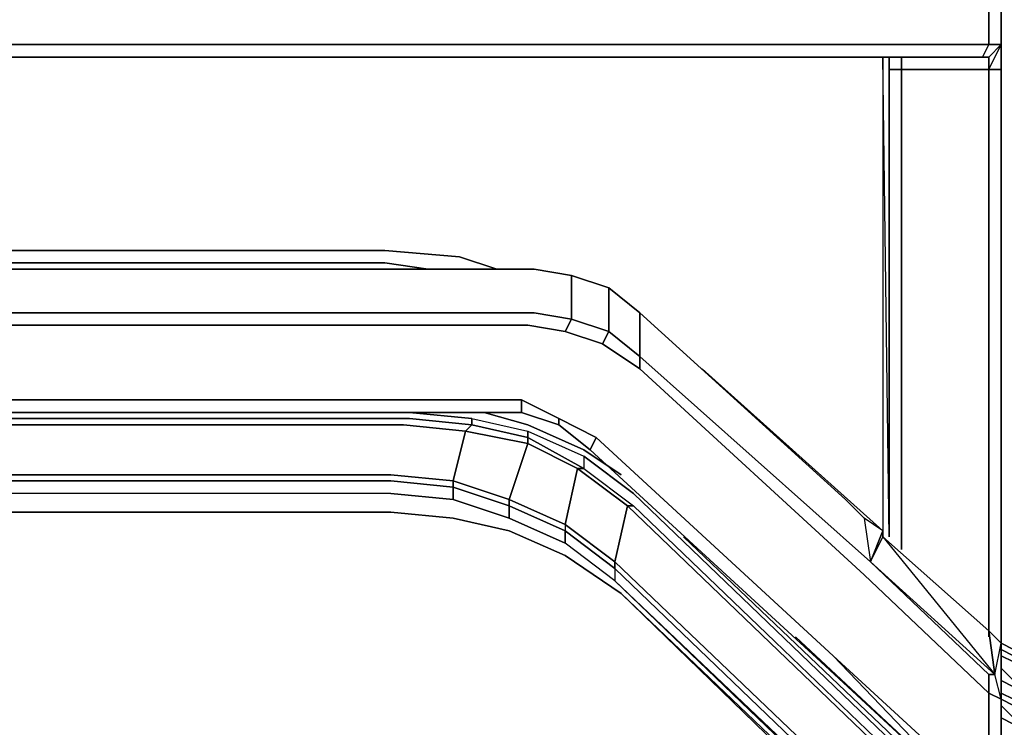
# Model space of a CAD drawing. Units: inches. Extents: x 0 to 36, y -21 to 0.
# Drawn here: x 19.3 to 23.2, y -15.8 to -13 of the extents above; entities that cross this region are included whole.
import ezdxf

# ---------------------------------------------------------------- set-up
doc = ezdxf.new("R2010")
doc.units = ezdxf.units.IN
doc.header["$MEASUREMENT"] = 0
doc.layers.get('0').update_dxf_attribs({"true_color": 0x5890e1})

msp = doc.modelspace()

# ---------------------------------------------------------------- linework, layer by layer
at = {"color": 141, "elevation": 0}
for points in [[(23.2001, -13.1017), (23.2001, -13.0768), (23.2001, -12.8777), (23.1504, -12.8777), (23.1504, -13.0768), (23.2001, -13.0768), (23.2001, -12.8777), (23.2001, -12.8031), (23.2001, -11.7567), (23.2001, -11.6571)], [(23.1504, -13.0768), (23.1504, -12.8777), (23.1255, -12.828)], [(13.3666, -12.8777), (22.6528, -12.8777), (23.1504, -12.8777), (23.1504, -13.0768), (22.6528, -13.0768), (13.3666, -13.0768)], [(13.3666, -13.0768), (22.6528, -13.0768), (23.1504, -13.0768), (23.1255, -13.1265), (22.6279, -13.1265), (13.3914, -13.1265)], [(13.3914, -13.1265), (22.6279, -13.1265), (23.1255, -13.1265), (23.1504, -13.0768), (22.6528, -13.0768), (13.3666, -13.0768)], [(23.1504, -13.1265), (23.1255, -13.1265), (23.1504, -13.0768), (23.2001, -13.0768), (23.2001, -13.1763), (23.1504, -13.1763)], [(23.1504, -15.4185), (23.2001, -15.4682), (23.2001, -15.6921), (23.1752, -15.5926), (23.1504, -15.5926), (23.1504, -15.6673), (23.2001, -15.6921), (23.2001, -15.5926), (23.2001, -13.1763), (23.2001, -13.0768), (23.2001, -13.1017)], [(23.2001, -13.0768), (23.1504, -13.1265)], [(23.1504, -15.4433), (23.1504, -13.1763), (23.1504, -13.1265), (23.2001, -13.0768), (23.1504, -13.0768)], [(13.3914, -13.1265), (22.6279, -13.1265), (23.1255, -13.1265), (23.1504, -13.1265), (23.1504, -13.1763), (22.802, -13.1763), (22.802, -13.1265)], [(22.7523, -13.1265), (22.7523, -13.1763), (22.7523, -15.0438), (22.7274, -13.1265), (22.7274, -15.0189), (22.6528, -14.9691), (22.6776, -15.1433)], [(22.7274, -13.1265), (22.7274, -15.0189)], [(22.802, -13.1265), (22.802, -13.1763), (22.7523, -13.1763), (22.7523, -15.0438), (22.7274, -13.1265), (22.7274, -15.0189)], [(22.7523, -13.1763), (22.7523, -13.1265)], [(22.7523, -13.1265), (22.7523, -13.1763), (22.802, -13.1763), (22.802, -13.1265)], [(22.802, -15.0935), (22.802, -13.1763), (23.1504, -13.1763), (23.1504, -13.1265)], [(22.7523, -15.0438), (22.7523, -13.1763), (22.802, -13.1763), (22.802, -15.0935)], [(22.802, -15.0935), (22.802, -13.1763), (23.1504, -13.1763), (23.1504, -15.4433)], [(23.1504, -15.4433), (23.1504, -13.1763), (23.2001, -13.1763), (23.2001, -15.5926), (23.2001, -15.6921), (23.1752, -15.5926), (23.2001, -15.4682), (23.1504, -15.4185)], [(23.2001, -13.1763), (23.2001, -15.5926), (23.2001, -15.6921), (23.2001, -15.4682), (23.2001, -15.6921), (23.2001, -16.0902)], [(21.6063, -14.2725), (21.6312, -14.2227), (21.7556, -14.3223), (21.7556, -14.372), (21.6063, -14.2725), (21.6312, -14.2227), (21.4819, -14.173), (21.4819, -13.9988), (21.3326, -13.9739), (14.6867, -13.9739), (14.5125, -13.9988), (14.5125, -14.173)], [(22.6528, -14.9691), (22.5781, -14.8945), (21.7556, -14.1481), (21.6312, -14.0486), (21.4819, -13.9988)], [(21.6312, -14.0486), (21.6312, -14.2227), (21.4819, -14.173)], [(22.5781, -14.8945), (21.7556, -14.1481), (21.7556, -14.3223), (21.6312, -14.2227), (21.6312, -14.0486), (21.7556, -14.1481)], [(23.1255, -16.14), (23.1504, -16.14), (23.2001, -16.0902), (23.2001, -15.6921), (23.1504, -15.6673), (23.1504, -15.5926), (23.1752, -15.5926), (22.6776, -15.1433), (21.7556, -14.3223), (21.7556, -14.1481), (21.6312, -14.0486), (21.6312, -14.2227), (21.7556, -14.3223), (21.7556, -14.372), (22.6528, -15.1945), (23.1504, -15.6673), (23.1504, -16.0902), (23.1255, -16.14), (22.5284, -15.518), (23.1504, -16.0902)], [(21.4819, -14.173), (21.3326, -14.1481), (21.4819, -14.173), (21.457, -14.2227), (21.6063, -14.2725), (21.7556, -14.372), (21.6063, -14.2725), (21.457, -14.2227)], [(23.1504, -15.4185), (23.1752, -15.5926), (23.1504, -15.5926), (22.6776, -15.1433), (21.7556, -14.3223), (21.7556, -14.1481), (22.5781, -14.8945), (22.6528, -14.9691)], [(21.7556, -14.372), (21.7556, -14.3223), (22.6776, -15.1433)], [(21.4322, -14.5959), (21.2829, -14.5462), (21.2829, -14.4964), (21.2829, -14.5462), (21.1087, -14.5462), (14.836, -14.5462), (14.6867, -14.5462), (14.6618, -14.4964), (14.8111, -14.4964), (21.1336, -14.4964), (21.2829, -14.4964), (21.4322, -14.5711), (21.5814, -14.6457), (22.5284, -15.518), (21.5814, -14.6457), (21.5566, -14.6955), (22.4786, -15.5429), (23.1255, -16.14)], [(21.2829, -14.4964), (21.1336, -14.4964), (21.2829, -14.4964), (21.4322, -14.5711)], [(21.2829, -14.5462), (21.1087, -14.5462), (21.2829, -14.5462), (21.4322, -14.5959), (21.4322, -14.5711), (21.5814, -14.6457)], [(22.3776, -15.4433), (23.1255, -16.14), (22.4786, -15.5429), (21.5566, -14.6955), (21.5814, -14.6457), (21.4322, -14.5711), (21.4322, -14.5959), (21.5566, -14.6955), (21.5814, -14.6457), (22.5284, -15.518)], [(22.5284, -15.518), (23.1255, -16.14), (22.4786, -15.5429), (21.5566, -14.6955)], [(22.7274, -15.0438), (22.7274, -15.0189), (22.6528, -14.9691), (22.5781, -14.8945)], [(22.7274, -15.0189), (22.6528, -14.9691), (22.6776, -15.1433), (22.7274, -15.0189), (22.7274, -15.0438)], [(22.7274, -15.0438), (23.1752, -15.5926), (22.6776, -15.1433)], [(22.6776, -15.1433), (23.1504, -15.5926), (22.6776, -15.1433), (22.7274, -15.0438), (23.1752, -15.5926), (23.1504, -15.4185), (22.7274, -15.0438)], [(22.6528, -15.1945), (23.1504, -15.6673), (23.1504, -16.0902)], [(23.1504, -15.5926), (23.1504, -15.6673), (22.6528, -15.1945)], [(23.2001, -16.14), (23.2001, -16.0902), (23.2001, -15.6921)]]:
    msp.add_lwpolyline(points, dxfattribs=at)
for points in [[(23.2001, -12.8777), (23.2001, -13.0768), (23.1504, -13.1265), (23.2001, -13.0768)], [(23.1504, -13.1265), (23.2001, -13.0768)], [(23.1504, -13.1763), (23.2001, -13.0768), (23.2001, -13.1763)], [(23.1504, -13.1265), (23.1255, -13.1265)], [(14.6867, -13.9739), (21.3326, -13.9739)], [(21.4819, -13.9988), (21.3326, -13.9739), (21.4819, -13.9988), (21.6312, -14.0486)], [(21.4819, -13.9988), (21.4819, -14.173)], [(21.3078, -14.1979), (14.6867, -14.1979), (14.5374, -14.2227), (14.5125, -14.173), (14.6867, -14.1481), (21.3326, -14.1481), (21.4819, -14.173), (21.457, -14.2227)], [(21.3326, -14.1481), (14.6867, -14.1481)], [(21.3078, -14.1979), (14.6867, -14.1979)], [(21.457, -14.2227), (21.3078, -14.1979)], [(21.457, -14.2227), (21.4819, -14.173), (21.6312, -14.2227), (21.6063, -14.2725)], [(22.6528, -15.1945), (21.7556, -14.372)], [(14.8111, -14.4964), (21.1336, -14.4964)], [(21.2829, -14.4964), (21.2829, -14.5462), (21.4322, -14.5959), (21.4322, -14.5711)], [(21.1087, -14.5462), (14.836, -14.5462)], [(21.5566, -14.6955), (21.4322, -14.5959)], [(22.6776, -15.1433), (22.7274, -15.0438), (22.7274, -15.0189)], [(22.7274, -15.0438), (23.1504, -15.4185)], [(23.2001, -15.4682), (23.2001, -15.6921), (23.1752, -15.5926), (23.1504, -15.4185)], [(23.1255, -16.14), (22.3776, -15.4433)], [(23.2001, -15.4682), (23.2001, -15.6921)], [(22.5284, -15.518), (23.1504, -16.0902)], [(23.2001, -15.6921), (23.2001, -16.0902), (23.1504, -16.0902), (23.1504, -15.6673)]]:
    msp.add_lwpolyline(points, close=True, dxfattribs=at)
at = {"color": 198, "elevation": 0}
for points in [[(21.1834, -13.9739), (21.0341, -13.9242), (20.7355, -13.8993), (15.0599, -13.8993), (14.7613, -13.9242), (14.5623, -13.9988)], [(21.1834, -13.9739), (21.0341, -13.9242), (20.7355, -13.8993), (15.0599, -13.8993), (14.7613, -13.9242), (14.5623, -13.9988)], [(15.0599, -13.8993), (20.7355, -13.8993), (21.0341, -13.9242), (21.1834, -13.9739)], [(14.8857, -13.9739), (15.0599, -13.9491), (20.7355, -13.9491), (20.9097, -13.9739)], [(15.0599, -13.9491), (20.7355, -13.9491)], [(20.7355, -13.9491), (15.0599, -13.9491)], [(22.0044, -14.372), (22.7274, -15.0189)], [(22.0044, -14.372), (22.7274, -15.0189)], [(26.5853, -19.9013), (21.6561, -15.1697), (21.6561, -15.1433), (21.457, -14.994), (21.5068, -14.7701), (21.3078, -14.6706), (21.3078, -14.6457), (21.0838, -14.5959), (21.0838, -14.5711), (20.835, -14.5462), (15.1594, -14.5462), (14.9106, -14.5711), (14.9106, -14.5959), (14.6867, -14.6457), (14.6867, -14.6706), (14.4628, -14.7701), (14.6867, -14.6457), (14.6618, -14.6208), (14.9106, -14.5711)], [(21.681, -14.795), (21.5317, -14.6955), (21.3078, -14.5959), (21.1336, -14.5462)], [(14.4628, -14.7701), (14.5125, -14.994), (14.5374, -15.0189), (14.7364, -14.9194), (14.7364, -14.8945), (14.6867, -14.6706), (14.9106, -14.6208), (14.9106, -14.5959), (15.1594, -14.5711), (20.835, -14.5711), (21.0838, -14.5959), (21.059, -14.6208), (21.3078, -14.6706), (21.2331, -14.8945), (21.457, -14.994), (21.457, -15.0189), (21.2331, -14.9194), (21.2331, -14.9691), (21.457, -15.0687)], [(20.7604, -14.795), (15.234, -14.795), (14.9852, -14.8199), (14.9106, -14.6208), (15.1594, -14.5959), (20.8102, -14.5959)], [(20.835, -14.5711), (15.1594, -14.5711)], [(15.1594, -14.5711), (20.835, -14.5711)], [(15.1594, -14.5959), (20.8102, -14.5959), (21.059, -14.6208), (21.0092, -14.8199), (21.2331, -14.8945), (21.2331, -14.9194), (21.0092, -14.8447), (21.0092, -14.8945), (21.2331, -14.9691), (21.0092, -14.8945), (20.7604, -14.8696), (15.234, -14.8696)], [(20.8102, -14.5959), (15.1594, -14.5959)], [(21.0838, -14.5959), (21.059, -14.6208)], [(21.0838, -14.5959), (21.0838, -14.5711), (21.3078, -14.6208), (21.5317, -14.7203), (21.5317, -14.7701), (21.3078, -14.6457), (21.3078, -14.6208), (21.5317, -14.7203), (21.7307, -14.8696), (21.5317, -14.7203), (21.5317, -14.7701), (21.7307, -14.9194), (26.5604, -19.553), (26.6351, -19.6027)], [(21.0838, -14.5711), (21.3078, -14.6208), (21.3078, -14.6457), (21.0838, -14.5959)], [(21.0838, -14.5711), (21.0838, -14.5959)], [(21.0838, -14.5711), (21.3078, -14.6208), (21.3078, -14.6457), (21.5317, -14.7701), (21.5068, -14.7701), (21.7058, -14.9194), (21.6561, -15.1433), (26.5853, -19.8515)], [(21.5317, -14.6955), (21.3078, -14.5959)], [(21.3078, -14.5959), (21.5317, -14.6955)], [(21.059, -14.6208), (21.0092, -14.8199), (20.7604, -14.795)], [(21.3078, -14.6208), (21.5317, -14.7203), (21.5317, -14.7701), (21.7307, -14.9194), (21.7058, -14.9194), (26.5604, -19.5779), (26.5853, -19.8515), (26.6599, -19.9262), (26.6599, -19.9511), (26.7595, -20.0008), (26.7346, -20.0257), (26.8341, -20.0755), (26.7346, -20.0257), (26.6599, -20.0008), (26.6599, -19.9511), (26.7595, -20.0008), (26.7346, -20.0257)], [(26.6102, -19.553), (26.5853, -19.5281), (21.7307, -14.8696), (21.5317, -14.7203)], [(15.234, -14.8199), (14.9852, -14.8447), (14.9852, -14.8199), (15.234, -14.795), (20.7604, -14.795)], [(15.234, -14.795), (20.7604, -14.795), (21.0092, -14.8199), (21.0092, -14.8447), (20.7604, -14.8199), (15.234, -14.8199)], [(20.7604, -14.795), (21.0092, -14.8199), (21.0092, -14.8447)], [(20.7604, -14.8696), (15.234, -14.8696), (14.9852, -14.8945), (15.234, -14.8696)], [(20.7604, -14.8696), (21.0092, -14.8945), (20.7604, -14.8696), (15.234, -14.8696), (14.9852, -14.8945)], [(21.457, -14.994), (21.457, -15.0189), (21.6561, -15.1697), (21.6561, -15.2194), (21.457, -15.0687), (21.2331, -14.9691), (21.2331, -14.9194), (21.457, -15.0189), (21.457, -15.0687), (21.2331, -14.9691), (21.0092, -14.8945), (21.0092, -14.8447)], [(21.0092, -14.8447), (21.2331, -14.9194), (21.2331, -14.9691)], [(21.0092, -14.8447), (21.0092, -14.8945)], [(9.4091, -19.9759), (14.3135, -15.2692), (14.5125, -15.1184), (14.7364, -15.0189), (14.9852, -14.9691), (15.234, -14.9443), (20.7604, -14.9443), (21.0092, -14.9691), (21.2331, -15.0189), (21.457, -15.1184), (21.681, -15.2692), (26.5355, -19.9759), (26.6102, -20.0506), (26.7097, -20.1003), (26.8341, -20.1252), (26.9336, -20.1252), (34.326, -20.1003), (34.7007, -20.0506)], [(14.7364, -15.0189), (14.9852, -14.9691), (15.234, -14.9443), (20.7604, -14.9443), (21.0092, -14.9691), (21.2331, -15.0189), (21.457, -15.1184), (21.681, -15.2692)], [(34.7007, -20.0506), (34.326, -20.1003), (26.9336, -20.1252), (26.8341, -20.1252), (26.7097, -20.1003), (26.6102, -20.0506), (26.5355, -19.9759), (21.681, -15.2692), (26.5604, -19.9262), (21.6561, -15.2194), (26.5853, -19.9013), (21.6561, -15.1697), (21.6561, -15.2194), (26.5604, -19.9262), (21.681, -15.2692), (21.457, -15.1184), (21.2331, -15.0189), (21.0092, -14.9691), (20.7604, -14.9443), (15.234, -14.9443)], [(21.7307, -14.9194), (26.5604, -19.553), (26.5604, -19.5779), (26.6351, -19.6276), (26.6351, -19.6027), (26.5604, -19.553)], [(21.457, -14.994), (21.6561, -15.1433)], [(21.6561, -15.1433), (21.6561, -15.1697), (21.457, -15.0189)], [(21.6561, -15.2194), (21.457, -15.0687), (21.457, -15.0189)], [(24.9666, -17.9343), (21.9298, -15.0438)], [(34.326, -20.1003), (26.9336, -20.1252), (26.8341, -20.1252), (26.7097, -20.1003), (26.6102, -20.0506), (26.5355, -19.9759), (21.681, -15.2692), (26.5604, -19.9262), (21.6561, -15.2194), (26.5853, -19.9013), (26.6599, -19.9511), (26.6599, -20.0008), (26.7346, -20.0257), (26.6599, -20.0008)], [(23.2001, -15.4682), (23.2499, -15.4931)], [(23.2499, -15.518), (23.2001, -15.4931)], [(23.2499, -15.5429), (23.2001, -15.518)], [(23.2499, -15.6175), (23.2001, -15.5677)], [(23.2001, -15.6175), (23.2499, -15.6424)], [(23.2499, -15.6424), (23.2001, -15.6175)], [(23.2499, -15.6424), (23.2001, -15.6175)], [(23.2499, -15.6921), (23.2001, -15.6673)], [(23.2001, -15.6921), (23.2499, -15.717)], [(23.2499, -15.7668), (23.2001, -15.717)], [(23.2499, -15.7917), (23.2001, -15.7668)]]:
    msp.add_lwpolyline(points, dxfattribs=at)
for points in [[(20.7355, -13.9491), (20.9097, -13.9739)], [(22.0044, -14.372), (22.7274, -15.0189)], [(22.0044, -14.372), (22.7274, -15.0189)], [(22.0044, -14.372), (22.7274, -15.0189)], [(20.835, -14.5462), (15.1594, -14.5462)], [(21.0838, -14.5711), (20.835, -14.5462)], [(21.1336, -14.5462), (21.3078, -14.5959)], [(21.059, -14.6208), (20.8102, -14.5959)], [(21.0838, -14.5959), (20.835, -14.5711)], [(21.3078, -14.6706), (21.059, -14.6208), (21.0838, -14.5959), (21.3078, -14.6457)], [(21.2331, -14.8945), (21.0092, -14.8199), (21.059, -14.6208), (21.3078, -14.6706)], [(21.457, -14.994), (21.2331, -14.8945), (21.3078, -14.6706), (21.5068, -14.7701)], [(21.5068, -14.7701), (21.3078, -14.6706), (21.3078, -14.6457), (21.5317, -14.7701)], [(21.5317, -14.6955), (21.681, -14.795)], [(21.7058, -14.9194), (21.6561, -15.1433), (21.457, -14.994), (21.5068, -14.7701), (21.7058, -14.9194), (21.7307, -14.9194), (26.5604, -19.553), (26.5604, -19.5779)], [(21.7058, -14.9194), (21.5068, -14.7701), (21.5317, -14.7701), (21.7307, -14.9194)], [(15.234, -14.8199), (20.7604, -14.8199)], [(20.7604, -14.8199), (21.0092, -14.8447)], [(21.2331, -14.8945), (21.2331, -14.9194), (21.0092, -14.8447), (21.0092, -14.8199)], [(26.5853, -19.5281), (21.7307, -14.8696)], [(21.457, -14.994), (21.457, -15.0189), (21.2331, -14.9194), (21.2331, -14.8945)], [(26.5853, -19.8515), (21.6561, -15.1433), (21.7058, -14.9194), (26.5604, -19.5779)], [(21.457, -15.0687), (21.457, -15.0189), (21.6561, -15.1697), (21.6561, -15.2194)], [(21.9298, -15.0438), (24.9666, -17.9343)], [(26.5853, -19.8515), (26.5853, -19.9013), (21.6561, -15.1697), (21.6561, -15.1433)], [(23.2001, -15.4682), (23.2499, -15.4931)], [(23.2001, -15.4682), (23.2499, -15.4931)], [(23.2001, -15.4682), (23.2499, -15.4931)], [(23.2001, -15.4682), (23.2499, -15.4931)], [(23.2499, -15.518), (23.2001, -15.4931)], [(23.2001, -15.518), (23.2499, -15.5429)], [(23.2001, -15.5677), (23.2499, -15.6175)], [(23.2001, -15.6673), (23.2499, -15.6921)], [(23.2001, -15.6921), (23.2499, -15.717)], [(23.2001, -15.717), (23.2499, -15.7668)], [(23.2499, -15.7917), (23.2001, -15.7668)]]:
    msp.add_lwpolyline(points, close=True, dxfattribs=at)

doc.saveas('drawing.dxf')
